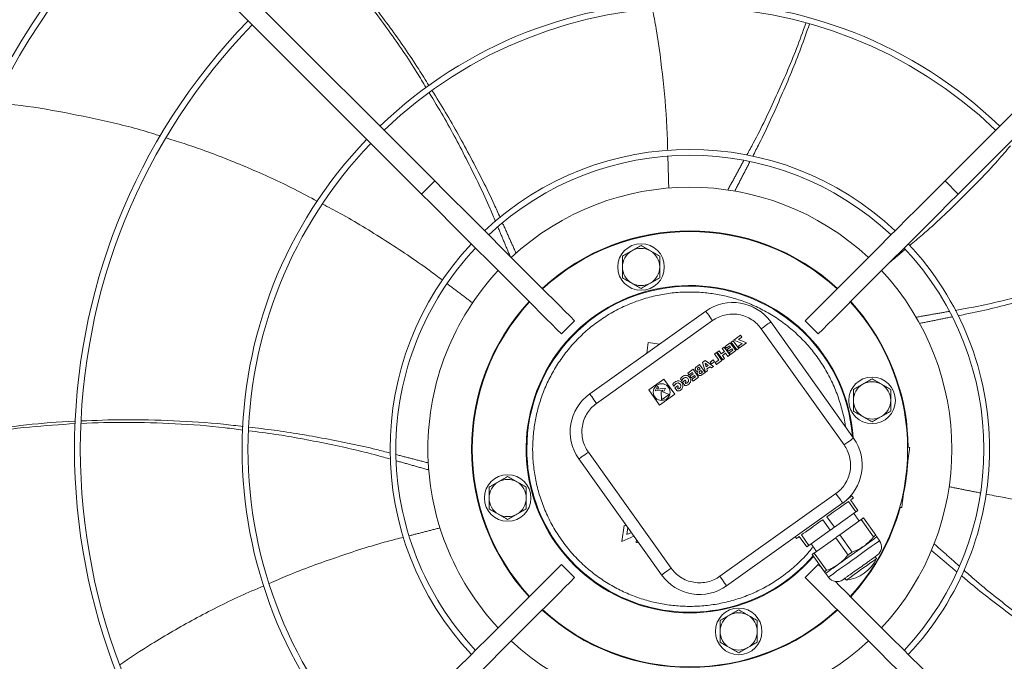
# Model space of a CAD drawing. Units: millimetres. Extents: x 301 to 17101, y 39 to 11919.
# Drawn here: x 5987 to 6410, y 8598 to 8874 of the extents above; entities that cross this region are included whole.
import ezdxf

# ---------------------------------------------------------------- set-up
doc = ezdxf.new("R2010")
doc.units = ezdxf.units.MM

msp = doc.modelspace()

# ---------------------------------------------------------------- linework, layer by layer
at = {"color": 7, "linetype": 'Continuous', "lineweight": 15}
for p, q in [((5958.848, 9010.826), (6164.995, 8804.678)), ((6384.147, 8804.678), (6590.294, 9010.826)), ((6159.339, 8799.021), (5953.191, 9005.169)), ((6595.951, 9005.169), (6389.803, 8799.021)), ((6164.995, 8804.678), (6159.339, 8799.021)), ((6389.803, 8799.021), (6384.147, 8804.678)), ((6281.419, 8748.745), (6231.578, 8713.194)), ((6225.073, 8744.6), (6219.417, 8738.943)), ((6284.322, 8744.674), (6234.482, 8709.123)), ((6344.866, 8694.236), (6309.315, 8744.076)), ((6329.725, 8738.943), (6324.068, 8744.6)), ((6340.795, 8691.333), (6305.244, 8741.173)), ((6256.658, 8735.225), (6256.056, 8730.654)), ((6261.56, 8734.58), (6256.658, 8735.225)), ((6291.946, 8735.186), (6289.666, 8733.56)), ((6294.362, 8731.799), (6291.946, 8735.186)), ((6293.129, 8736.042), (6292.315, 8735.461)), ((6292.315, 8735.461), (6294.736, 8732.066)), ((6295.55, 8732.647), (6293.129, 8736.042)), ((6296.375, 8738.345), (6293.509, 8736.301)), ((6293.509, 8736.301), (6296.974, 8734.803)), ((6295.455, 8736.549), (6296.913, 8737.589)), ((6298.921, 8735.051), (6295.455, 8736.549)), ((6296.913, 8737.589), (6296.375, 8738.345)), ((6287.094, 8731.725), (6286.28, 8731.144)), ((6286.28, 8731.144), (6288.695, 8727.758)), ((6287.094, 8731.725), (6288.032, 8730.409)), ((6288.032, 8730.409), (6289.4, 8731.385)), ((6288.461, 8732.701), (6289.276, 8733.281)), ((6289.4, 8731.385), (6288.461, 8732.701)), ((6291.691, 8729.895), (6289.276, 8733.281)), ((6289.666, 8733.56), (6290.205, 8732.804)), ((6290.205, 8732.804), (6291.671, 8733.85)), ((6292.07, 8733.29), (6290.605, 8732.244)), ((6290.605, 8732.244), (6291.144, 8731.489)), ((6291.144, 8731.489), (6292.609, 8732.534)), ((6293.009, 8731.974), (6291.478, 8730.882)), ((6291.671, 8733.85), (6292.07, 8733.29)), ((6292.017, 8730.127), (6294.362, 8731.799)), ((6292.609, 8732.534), (6293.009, 8731.974)), ((6294.736, 8732.066), (6295.55, 8732.647)), ((6296.974, 8734.803), (6295.386, 8733.67)), ((6295.386, 8733.67), (6295.925, 8732.914)), ((6295.925, 8732.914), (6298.921, 8735.051)), ((6281.206, 8727.525), (6280.021, 8726.68)), ((6284.788, 8724.97), (6281.206, 8727.525)), ((6284.617, 8727.757), (6283.315, 8726.828)), ((6283.315, 8726.828), (6283.854, 8726.073)), ((6283.854, 8726.073), (6285.156, 8727.002)), ((6285.156, 8727.002), (6284.617, 8727.757)), ((6285.954, 8730.912), (6285.14, 8730.331)), ((6285.14, 8730.331), (6287.017, 8727.7)), ((6287.017, 8727.7), (6285.486, 8726.608)), ((6288.37, 8727.525), (6285.954, 8730.912)), ((6286.025, 8725.853), (6288.37, 8727.525)), ((6288.571, 8729.654), (6289.939, 8730.629)), ((6289.509, 8728.338), (6288.571, 8729.654)), ((6288.695, 8727.758), (6289.509, 8728.338)), ((6289.939, 8730.629), (6290.877, 8729.314)), ((6290.877, 8729.314), (6291.691, 8729.895)), ((6292.017, 8730.127), (6291.478, 8730.882)), ((6275.924, 8723.758), (6273.644, 8722.132)), ((6278.34, 8720.371), (6275.924, 8723.758)), ((6278.725, 8725.755), (6277.29, 8724.732)), ((6278.396, 8724.617), (6277.983, 8724.323)), ((6278.931, 8723.868), (6278.396, 8724.617)), ((6278.518, 8723.573), (6278.931, 8723.868)), ((6281.14, 8722.369), (6278.725, 8725.755)), ((6279.353, 8723.276), (6278.86, 8722.923)), ((6279.94, 8722.454), (6279.353, 8723.276)), ((6280.021, 8726.68), (6281.271, 8722.462)), ((6282.439, 8725.417), (6281.17, 8726.322)), ((6281.17, 8726.322), (6281.613, 8724.828)), ((6282.132, 8723.076), (6281.271, 8722.462)), ((6281.613, 8724.828), (6282.439, 8725.417)), ((6281.891, 8723.887), (6283.238, 8724.847)), ((6282.132, 8723.076), (6281.891, 8723.887)), ((6283.238, 8724.847), (6283.927, 8724.356)), ((6283.927, 8724.356), (6284.788, 8724.97)), ((6286.025, 8725.853), (6285.486, 8726.608)), ((6263.404, 8719.544), (6256.891, 8714.898)), ((6268.049, 8713.031), (6263.404, 8719.544)), ((6270.531, 8719.6), (6271.057, 8718.862)), ((6271.434, 8718.205), (6272.601, 8719.038)), ((6272.601, 8719.038), (6273.043, 8718.419)), ((6273.043, 8718.419), (6272.606, 8718.108)), ((6273.644, 8722.132), (6274.183, 8721.376)), ((6274.183, 8721.376), (6275.649, 8722.422)), ((6276.048, 8721.861), (6274.583, 8720.816)), ((6274.583, 8720.816), (6275.122, 8720.061)), ((6275.122, 8720.061), (6276.587, 8721.106)), ((6276.987, 8720.546), (6275.456, 8719.454)), ((6275.995, 8718.699), (6275.456, 8719.454)), ((6275.649, 8722.422), (6276.048, 8721.861)), ((6275.995, 8718.699), (6278.34, 8720.371)), ((6276.587, 8721.106), (6276.987, 8720.546)), ((6279.446, 8722.101), (6279.94, 8722.454)), ((6279.706, 8721.346), (6281.14, 8722.369)), ((6256.891, 8714.898), (6261.536, 8708.385)), ((6260.612, 8716.57), (6259.679, 8714.522)), ((6259.679, 8714.522), (6263.013, 8714.843)), ((6261.041, 8715.968), (6260.612, 8716.57)), ((6260.721, 8715.266), (6261.041, 8715.968)), ((6264.055, 8715.587), (6260.721, 8715.266)), ((6262.682, 8714.115), (6262.238, 8714.29)), ((6262.238, 8714.29), (6262.398, 8710.622)), ((6263.013, 8714.843), (6262.682, 8714.115)), ((6263.278, 8713.881), (6264.055, 8715.587)), ((6267.21, 8717.23), (6267.736, 8716.493)), ((6268.112, 8715.836), (6269.28, 8716.669)), ((6268.112, 8715.836), (6269.098, 8714.454)), ((6269.28, 8716.669), (6269.721, 8716.05)), ((6269.721, 8716.05), (6269.284, 8715.738)), ((6269.284, 8715.738), (6269.567, 8715.342)), ((6272.419, 8716.823), (6271.434, 8718.205)), ((6272.606, 8718.108), (6272.889, 8717.711)), ((6261.536, 8708.385), (6268.049, 8713.031)), ((6262.398, 8710.622), (6265.654, 8712.944)), ((6265.654, 8712.944), (6263.278, 8713.881)), ((6368.068, 8690.249), (6368.968, 8690.13)), ((6226.91, 8685.298), (6262.461, 8635.458)), ((6230.981, 8688.201), (6266.531, 8638.361)), ((6367.271, 8677.241), (6368.185, 8684.181)), ((6368.185, 8684.181), (6367.925, 8684.216)), ((6366.357, 8670.301), (6367.271, 8677.241)), ((6287.454, 8634.86), (6337.294, 8670.411)), ((6343.55, 8667.65), (6346.743, 8663.173)), ((6366.097, 8670.335), (6366.357, 8670.301)), ((6290.357, 8630.789), (6340.197, 8666.34)), ((6345.858, 8662.541), (6342.664, 8667.019)), ((6365.574, 8664.352), (6364.674, 8664.471)), ((6334.867, 8654.701), (6331.674, 8659.179)), ((6333.445, 8660.442), (6336.638, 8655.965)), ((6345.858, 8662.541), (6336.638, 8655.965)), ((6348.181, 8659.285), (6338.961, 8652.708)), ((6353.485, 8651.848), (6348.181, 8659.285)), ((6349.066, 8659.916), (6354.37, 8652.48)), ((6246.32, 8656.703), (6245.42, 8649.862)), ((6247.409, 8656.559), (6246.32, 8656.703)), ((6246.474, 8657.87), (6246.433, 8657.558)), ((6246.433, 8657.558), (6246.724, 8657.52)), ((6247.568, 8652.848), (6247.956, 8655.793)), ((6245.42, 8649.862), (6250.577, 8652.118)), ((6249.465, 8653.677), (6247.568, 8652.848)), ((6251.634, 8650.636), (6251.467, 8649.368)), ((6324.762, 8647.494), (6321.569, 8651.971)), ((6322.454, 8652.603), (6325.648, 8648.125)), ((6334.867, 8654.701), (6325.648, 8648.125)), ((6337.19, 8651.445), (6327.971, 8644.869)), ((6342.494, 8644.009), (6337.19, 8651.445)), ((6338.961, 8652.708), (6344.265, 8645.272)), ((6251.467, 8649.368), (6252.649, 8649.213)), ((6332.389, 8636.801), (6327.085, 8644.237)), ((6327.971, 8644.869), (6333.275, 8637.433)), ((6219.417, 8639.948), (6225.073, 8634.291)), ((6324.068, 8634.291), (6329.725, 8639.948)), ((6331.188, 8638.486), (6329.725, 8639.948))]:
    msp.add_line(p, q, dxfattribs=at)
at = {"color": 7, "linetype": 'Continuous', "lineweight": 15, "flags": 128}
for points in [[(6164.995, 8804.678), (6169.124, 8800.549), (6173.237, 8796.436), (6177.319, 8792.355), (6181.354, 8788.319), (6185.327, 8784.346), (6189.224, 8780.449), (6193.029, 8776.645), (6196.728, 8772.946), (6200.307, 8769.367), (6203.752, 8765.921), (6207.051, 8762.622), (6210.191, 8759.483), (6213.16, 8756.514), (6215.947, 8753.727), (6218.541, 8751.132), (6220.933, 8748.741), (6223.113, 8746.56), (6225.073, 8744.6)], [(6384.147, 8804.678), (6380.018, 8800.549), (6375.905, 8796.436), (6371.823, 8792.355), (6367.788, 8788.319), (6363.815, 8784.346), (6359.918, 8780.449), (6356.113, 8776.645), (6352.414, 8772.946), (6348.835, 8769.367), (6345.39, 8765.921), (6342.091, 8762.622), (6338.951, 8759.483), (6335.982, 8756.514), (6333.195, 8753.727), (6330.601, 8751.132), (6328.209, 8748.741), (6326.029, 8746.56), (6324.068, 8744.6)], [(6159.339, 8799.021), (6163.467, 8794.892), (6167.58, 8790.779), (6171.662, 8786.698), (6175.697, 8782.662), (6179.67, 8778.689), (6183.567, 8774.793), (6187.372, 8770.988), (6191.071, 8767.289), (6194.65, 8763.71), (6198.095, 8760.265), (6201.394, 8756.966), (6204.534, 8753.826), (6207.503, 8750.857), (6210.29, 8748.07), (6212.884, 8745.476), (6215.276, 8743.084), (6217.456, 8740.904), (6219.417, 8738.943)], [(6389.803, 8799.021), (6385.675, 8794.892), (6381.562, 8790.779), (6377.48, 8786.698), (6373.445, 8782.662), (6369.471, 8778.689), (6365.575, 8774.793), (6361.77, 8770.988), (6358.071, 8767.289), (6354.492, 8763.71), (6351.047, 8760.265), (6347.748, 8756.966), (6344.608, 8753.826), (6341.639, 8750.857), (6338.852, 8748.07), (6336.258, 8745.476), (6333.866, 8743.084), (6331.686, 8740.904), (6329.725, 8738.943)], [(6343.63, 8752.848), (6345.293, 8750.987), (6348.948, 8746.517)], [(6284.322, 8744.674), (6283.756, 8745.468), (6283.211, 8746.232), (6282.709, 8746.936), (6282.269, 8747.552), (6281.908, 8748.059), (6281.64, 8748.435), (6281.474, 8748.667), (6281.419, 8748.745)], [(6305.244, 8741.173), (6306.039, 8741.739), (6306.802, 8742.284), (6307.506, 8742.786), (6308.123, 8743.226), (6308.629, 8743.587), (6309.005, 8743.855), (6309.237, 8744.021), (6309.315, 8744.076)], [(6234.482, 8709.123), (6233.916, 8709.918), (6233.371, 8710.681), (6232.869, 8711.385), (6232.429, 8712.002), (6232.068, 8712.508), (6231.799, 8712.884), (6231.634, 8713.116), (6231.578, 8713.194)], [(6344.866, 8694.236), (6344.787, 8694.181), (6344.556, 8694.015), (6344.18, 8693.747), (6343.673, 8693.386), (6343.057, 8692.946), (6342.353, 8692.444), (6341.589, 8691.899), (6340.795, 8691.333)], [(6368.968, 8690.13), (6368.953, 8690.016), (6368.908, 8689.677), (6368.836, 8689.128), (6368.739, 8688.388), (6368.62, 8687.486), (6368.484, 8686.458), (6368.338, 8685.342), (6368.185, 8684.181)], [(6230.981, 8688.201), (6230.187, 8687.635), (6229.423, 8687.09), (6228.719, 8686.588), (6228.102, 8686.148), (6227.596, 8685.787), (6227.22, 8685.519), (6226.988, 8685.354), (6226.91, 8685.298)], [(6337.294, 8670.411), (6337.86, 8669.616), (6338.405, 8668.853), (6338.907, 8668.149), (6339.347, 8667.532), (6339.708, 8667.026), (6339.976, 8666.65), (6340.142, 8666.418), (6340.197, 8666.34)], [(6341.909, 8667.708), (6342.888, 8668.407), (6343.606, 8668.919), (6344.043, 8669.231), (6344.19, 8669.335)], [(6344.771, 8668.521), (6344.693, 8668.466), (6344.462, 8668.301), (6344.079, 8668.028), (6343.55, 8667.65)], [(6366.357, 8670.301), (6366.205, 8669.141), (6366.058, 8668.025), (6365.922, 8666.996), (6365.804, 8666.095), (6365.706, 8665.355), (6365.634, 8664.805), (6365.589, 8664.467), (6365.574, 8664.352)], [(6342.664, 8667.019), (6341.829, 8666.423), (6340.875, 8665.742), (6339.816, 8664.987), (6338.665, 8664.166), (6337.436, 8663.29), (6336.146, 8662.369), (6334.809, 8661.416), (6333.445, 8660.442)], [(6331.674, 8659.179), (6330.309, 8658.206), (6328.973, 8657.252), (6327.682, 8656.332), (6326.453, 8655.455), (6325.302, 8654.634), (6324.243, 8653.879), (6323.29, 8653.199), (6322.454, 8652.603)], [(6346.743, 8663.173), (6346.645, 8663.102), (6346.543, 8663.03), (6346.438, 8662.954), (6346.329, 8662.877), (6346.216, 8662.796), (6346.1, 8662.714), (6345.981, 8662.629), (6345.858, 8662.541)], [(6349.066, 8659.916), (6348.968, 8659.846), (6348.866, 8659.773), (6348.76, 8659.698), (6348.651, 8659.62), (6348.539, 8659.54), (6348.423, 8659.457), (6348.304, 8659.372), (6348.181, 8659.285)], [(6336.638, 8655.965), (6336.417, 8655.807), (6336.196, 8655.649), (6335.974, 8655.491), (6335.753, 8655.333), (6335.531, 8655.175), (6335.31, 8655.017), (6335.089, 8654.859), (6334.867, 8654.701)], [(6321.569, 8651.971), (6321.039, 8651.594), (6320.657, 8651.321), (6320.425, 8651.155), (6320.347, 8651.1)], [(6338.961, 8652.708), (6338.74, 8652.55), (6338.519, 8652.393), (6338.297, 8652.235), (6338.076, 8652.077), (6337.854, 8651.919), (6337.633, 8651.761), (6337.411, 8651.603), (6337.19, 8651.445)], [(6354.873, 8651.775), (6354.779, 8651.708), (6354.499, 8651.508), (6354.037, 8651.178), (6353.401, 8650.725), (6352.602, 8650.155), (6351.654, 8649.479), (6350.573, 8648.708), (6349.378, 8647.855)], [(6354.37, 8652.48), (6354.272, 8652.41), (6354.17, 8652.337), (6354.065, 8652.262), (6353.956, 8652.184), (6353.843, 8652.104), (6353.727, 8652.021), (6353.608, 8651.936), (6353.485, 8651.848)], [(6325.648, 8648.125), (6325.525, 8648.038), (6325.406, 8647.952), (6325.29, 8647.87), (6325.177, 8647.79), (6325.068, 8647.712), (6324.963, 8647.636), (6324.861, 8647.564), (6324.762, 8647.494)], [(6356.035, 8650.147), (6355.885, 8650.04), (6355.439, 8649.722), (6354.71, 8649.202), (6353.717, 8648.494), (6352.488, 8647.617), (6351.055, 8646.595), (6349.459, 8645.456), (6347.742, 8644.232), (6345.952, 8642.955), (6344.137, 8641.66), (6342.346, 8640.383), (6340.629, 8639.158), (6339.033, 8638.019), (6337.6, 8636.998), (6336.371, 8636.121), (6335.378, 8635.413), (6334.649, 8634.892), (6334.204, 8634.575), (6334.054, 8634.468)], [(6349.378, 8647.855), (6348.089, 8646.935), (6346.727, 8645.964), (6345.317, 8644.959), (6343.883, 8643.935), (6342.448, 8642.912), (6341.038, 8641.906), (6339.677, 8640.935), (6338.387, 8640.016)], [(6327.971, 8644.869), (6327.848, 8644.781), (6327.729, 8644.696), (6327.613, 8644.613), (6327.5, 8644.533), (6327.391, 8644.455), (6327.286, 8644.38), (6327.184, 8644.307), (6327.085, 8644.237)], [(6354.751, 8642.475), (6354.713, 8642.448), (6354.41, 8642.232), (6353.819, 8641.81), (6352.966, 8641.202), (6351.893, 8640.437), (6350.649, 8639.549), (6349.292, 8638.581), (6347.885, 8637.578), (6346.496, 8636.587), (6345.187, 8635.654), (6344.022, 8634.822), (6343.053, 8634.131), (6342.327, 8633.613), (6341.877, 8633.293), (6341.725, 8633.184), (6341.725, 8633.184)], [(6344.265, 8645.272), (6344.044, 8645.114), (6343.823, 8644.956), (6343.601, 8644.799), (6343.38, 8644.64), (6343.158, 8644.482), (6342.937, 8644.324), (6342.716, 8644.167), (6342.494, 8644.009)], [(6159.339, 8579.87), (6163.467, 8583.998), (6167.58, 8588.111), (6171.662, 8592.193), (6175.697, 8596.229), (6179.67, 8600.202), (6183.567, 8604.098), (6187.372, 8607.903), (6191.071, 8611.602), (6194.65, 8615.181), (6198.095, 8618.626), (6201.394, 8621.925), (6204.534, 8625.065), (6207.503, 8628.034), (6210.29, 8630.821), (6212.884, 8633.415), (6215.276, 8635.807), (6217.456, 8637.987), (6219.417, 8639.948)], [(6266.531, 8638.361), (6265.737, 8637.795), (6264.974, 8637.25), (6264.27, 8636.748), (6263.653, 8636.308), (6263.147, 8635.947), (6262.771, 8635.679), (6262.539, 8635.513), (6262.461, 8635.458)], [(6338.387, 8640.016), (6337.192, 8639.163), (6336.111, 8638.392), (6335.163, 8637.716), (6334.365, 8637.146), (6333.729, 8636.693), (6333.267, 8636.363), (6332.986, 8636.163), (6332.892, 8636.096)], [(6164.995, 8574.213), (6169.124, 8578.342), (6173.237, 8582.455), (6177.319, 8586.536), (6181.354, 8590.572), (6185.327, 8594.545), (6189.224, 8598.442), (6193.029, 8602.246), (6196.728, 8605.945), (6200.307, 8609.524), (6203.752, 8612.97), (6207.051, 8616.268), (6210.191, 8619.408), (6213.16, 8622.377), (6215.947, 8625.164), (6218.541, 8627.758), (6220.933, 8630.15), (6223.113, 8632.331), (6225.073, 8634.291)], [(6287.454, 8634.86), (6288.02, 8634.066), (6288.565, 8633.302), (6289.067, 8632.598), (6289.507, 8631.982), (6289.868, 8631.475), (6290.136, 8631.099), (6290.301, 8630.868), (6290.357, 8630.789)], [(6384.147, 8574.213), (6380.018, 8578.342), (6375.905, 8582.455), (6371.823, 8586.536), (6367.788, 8590.572), (6363.815, 8594.545), (6359.918, 8598.442), (6356.113, 8602.246), (6352.414, 8605.945), (6348.835, 8609.524), (6345.39, 8612.97), (6342.091, 8616.268), (6338.951, 8619.408), (6335.982, 8622.377), (6333.195, 8625.164), (6330.601, 8627.758), (6328.209, 8630.15), (6326.029, 8632.331), (6324.068, 8634.291)], [(6333.275, 8637.433), (6333.152, 8637.345), (6333.033, 8637.26), (6332.917, 8637.177), (6332.804, 8637.097), (6332.695, 8637.019), (6332.59, 8636.944), (6332.488, 8636.871), (6332.389, 8636.801)], [(6389.803, 8579.87), (6385.675, 8583.998), (6381.562, 8588.111), (6377.48, 8592.193), (6373.445, 8596.229), (6369.471, 8600.202), (6365.575, 8604.098), (6361.77, 8607.903), (6358.071, 8611.602), (6354.492, 8615.181), (6351.047, 8618.626), (6347.748, 8621.925), (6344.608, 8625.065), (6341.639, 8628.034), (6338.852, 8630.821), (6337.041, 8632.632)]]:
    msp.add_lwpolyline(points, dxfattribs=at)
at = {"color": 7, "linetype": 'Continuous', "lineweight": 15}
for centre, radius in [((6253.607, 8767.685), 10), ((6352.811, 8710.41), 10), ((6262.47, 8713.965), 3.6), ((6196.331, 8668.481), 10), ((6295.535, 8611.205), 10)]:
    msp.add_circle(centre, radius, dxfattribs=at)
for centre, radius, start, end in [((6274.571, 8689.445), 336.25, 135.6816, 224.3184), ((6274.571, 8689.445), 333.75, 135.68671, 180), ((6274.571, 8689.445), 192.25, 46.1922, 133.8078), ((6274.571, 8689.445), 189.75, 46.20791, 133.79209), ((6274.571, 8689.445), 264.25, 135.86733, 224.13267), ((6274.571, 8689.445), 261.75, 135.87561, 180), ((6274.571, 8689.445), 192.25, 136.1922, 223.8078), ((6274.571, 8689.445), 189.75, 136.20791, 180), ((6274.571, 8689.445), 128.731, 46.78062, 133.21938), ((6274.571, 8689.445), 126.231, 46.81589, 133.18411), ((6274.571, 8689.445), 112.5, 47.03761, 132.96239), ((6274.571, 8689.445), 93.75, 47.44536, 132.55464), ((6274.571, 8689.445), 93.5, 47.4519, 132.5481), ((6274.571, 8689.445), 128.731, 136.78062, 223.21938), ((6274.571, 8689.445), 128.731, 0, 43.21938), ((6274.571, 8689.445), 126.231, 136.81589, 180), ((6253.607, 8767.685), 8, 120, 180), ((6253.607, 8767.685), 8, 60, 120), ((6253.607, 8767.685), 8, 0, 60), ((6274.571, 8689.445), 126.231, 316.81589, 43.18411), ((6274.571, 8689.445), 112.5, 137.03761, 180), ((6253.607, 8767.685), 8, 180, 240), ((6253.607, 8767.685), 8, 300, 0), ((6274.571, 8689.445), 112.5, 317.03761, 42.96239), ((6253.607, 8767.685), 8, 240, 300), ((6274.571, 8689.445), 70.3, 4.10842, 319.07443), ((6274.571, 8689.445), 70, 4.51318, 180), ((6274.571, 8689.445), 93.75, 137.44536, 222.55464), ((6274.571, 8689.445), 93.5, 137.4519, 222.5481), ((6293.033, 8732.462), 20, 35.5, 125.5), ((6274.571, 8689.445), 93.5, 317.4519, 42.5481), ((6274.571, 8689.445), 93.75, 0.4707, 37.5), ((6352.811, 8710.41), 8, 60, 120), ((6352.811, 8710.41), 8, 120, 180), ((6352.811, 8710.41), 8, 0, 60), ((6243.192, 8696.912), 20, 125.5, 215.5), ((6352.811, 8710.41), 8, 180, 240), ((6352.811, 8710.41), 8, 300, 0), ((6352.811, 8710.41), 8, 240, 300), ((6328.583, 8682.622), 20, 305.5, 35.5), ((6274.571, 8689.445), 333.75, 180, 224.31329), ((6274.571, 8689.445), 261.75, 180, 224.12439), ((6274.571, 8689.445), 189.75, 180, 223.79209), ((6274.571, 8689.445), 126.231, 180, 223.18411), ((6274.571, 8689.445), 112.5, 180, 222.96239), ((6274.571, 8689.445), 70, 180, 319.13373), ((6274.571, 8689.445), 128.731, 316.78062, 0), ((6274.571, 8689.445), 93.75, 348.31478, 356.68522), ((6196.331, 8668.481), 8, 60, 120), ((6196.331, 8668.481), 8, 120, 180), ((6196.331, 8668.481), 8, 0, 60), ((6196.331, 8668.481), 8, 180, 240), ((6196.331, 8668.481), 8, 300, 0), ((6274.571, 8689.445), 93.75, 317.44536, 344.5293), ((6196.331, 8668.481), 8, 240, 300), ((6352.371, 8647.534), 4.5, 305.5, 35.5), ((6339.528, 8650.041), 17, 277.42751, 333.57249), ((6278.743, 8647.072), 20, 215.5, 305.5), ((6337.717, 8637.081), 4.5, 215.5, 305.5), ((6274.571, 8689.445), 93.75, 227.44536, 312.55464), ((6274.571, 8689.445), 93.5, 227.4519, 312.5481), ((6295.535, 8611.205), 8, 120, 180), ((6295.535, 8611.205), 8, 60, 120), ((6295.535, 8611.205), 8, 0, 60), ((6295.535, 8611.205), 8, 180, 240), ((6295.535, 8611.205), 8, 300, 0), ((6274.571, 8689.445), 112.5, 227.03761, 312.96239), ((6295.535, 8611.205), 8, 240, 300)]:
    msp.add_arc(centre, radius, start, end, dxfattribs=at)
for points, knots in [([(6161.301, 8844.662), (6159.995, 8846.856), (6155.008, 8855.233), (6145.485, 8869.024), (6133.168, 8885.625), (6124.416, 8895.869), (6120.212, 8900.791)], [0, 0, 0, 0, 0.110005, 0.4198654, 0.7212886, 1, 1, 1, 1]), ([(6121.031, 8901.431), (6125.039, 8896.793), (6133.706, 8886.764), (6146.017, 8870.427), (6155.854, 8856.445), (6161.057, 8847.951), (6162.503, 8845.592)], [0, 0, 0, 0, 0.2640046, 0.5708953, 0.8808284, 1, 1, 1, 1]), ([(6265.06, 8817.649), (6265.007, 8820.064), (6264.783, 8830.104), (6263.168, 8847.582), (6261.057, 8865.453), (6259.07, 8875.618), (6258.522, 8878.423)], [0, 0, 0, 0, 0.1184188, 0.4923134, 0.8599335, 1, 1, 1, 1]), ([(6299.063, 8815.812), (6299.99, 8817.496), (6304.537, 8825.752), (6311.698, 8840.972), (6319.27, 8858.154), (6323.1, 8868.749), (6324.42, 8872.399)], [0, 0, 0, 0, 0.09293756, 0.45559245, 0.81246597, 1, 1, 1, 1]), ([(6325.901, 8871.959), (6324.702, 8868.515), (6321.073, 8858.092), (6313.865, 8840.992), (6306.923, 8825.509), (6302.498, 8817.023), (6301.547, 8815.2)], [0, 0, 0, 0, 0.1769585, 0.5355908, 0.9002039, 1, 1, 1, 1]), ([(6191.108, 8787.231), (6190.348, 8789.057), (6186.709, 8797.81), (6179.252, 8812.948), (6170.537, 8829.584), (6164.639, 8839.187), (6162.607, 8842.498)], [0, 0, 0, 0, 0.09531798, 0.45694722, 0.81281183, 1, 1, 1, 1]), ([(6163.835, 8843.445), (6165.796, 8840.336), (6171.697, 8830.976), (6180.587, 8814.655), (6188.371, 8799.557), (6192.254, 8790.79), (6193.094, 8788.893)], [0, 0, 0, 0, 0.1779327, 0.5357588, 0.8995529, 1, 1, 1, 1]), ([(6047.285, 8823.895), (6046.468, 8824.166), (6038.946, 8826.663), (6024.369, 8830.304), (6003.432, 8834.641), (5987.216, 8837.207), (5977.928, 8837.979), (5975.865, 8838.15)], [0, 0, 0, 0, 0.0353923, 0.3259226, 0.6167819, 0.9148843, 1, 1, 1, 1]), ([(6114.646, 8795.873), (6111.376, 8797.64), (6101.677, 8802.882), (6085.108, 8810.308), (6066.735, 8817.701), (6054.831, 8821.474), (6049.713, 8823.096)], [0, 0, 0, 0, 0.1580939, 0.4689509, 0.7716968, 1, 1, 1, 1]), ([(6368.97, 8776.895), (6370.792, 8778.416), (6378.47, 8784.825), (6391.096, 8796.958), (6403.737, 8809.732), (6410.429, 8817.603), (6412.264, 8819.761)], [0, 0, 0, 0, 0.116777, 0.4918907, 0.8607092, 1, 1, 1, 1]), ([(6168.332, 8762), (6166.436, 8763.445), (6158.472, 8769.51), (6143.825, 8779.126), (6128.552, 8788.61), (6119.382, 8793.387), (6116.863, 8794.699)], [0, 0, 0, 0, 0.1171699, 0.4919599, 0.8604612, 1, 1, 1, 1]), ([(6249.607, 8774.614), (6248.936, 8774.227), (6247.581, 8773.444), (6246.27, 8772.687), (6245.607, 8772.304)], [0, 0, 0, 0, 0.4945152, 1, 1, 1, 1]), ([(6253.607, 8776.923), (6252.957, 8776.548), (6251.646, 8775.791), (6250.29, 8775.008), (6249.607, 8774.614)], [0, 0, 0, 0, 0.4954553, 1, 1, 1, 1]), ([(6257.607, 8774.614), (6256.936, 8775.001), (6255.581, 8775.783), (6254.27, 8776.54), (6253.607, 8776.923)], [0, 0, 0, 0, 0.4945152, 1, 1, 1, 1]), ([(6261.607, 8772.304), (6260.957, 8772.679), (6259.646, 8773.436), (6258.29, 8774.219), (6257.607, 8774.614)], [0, 0, 0, 0, 0.4954552, 1, 1, 1, 1]), ([(6245.607, 8772.304), (6245.607, 8771.554), (6245.607, 8770.04), (6245.607, 8768.475), (6245.607, 8767.685)], [0, 0, 0, 0, 0.4954564, 1, 1, 1, 1]), ([(6261.607, 8767.685), (6261.607, 8768.459), (6261.607, 8770.024), (6261.607, 8771.539), (6261.607, 8772.304)], [0, 0, 0, 0, 0.4945059, 1, 1, 1, 1]), ([(6245.607, 8767.685), (6245.607, 8766.912), (6245.607, 8765.346), (6245.607, 8763.832), (6245.607, 8763.067)], [0, 0, 0, 0, 0.4945059, 1, 1, 1, 1]), ([(6261.607, 8763.067), (6261.607, 8763.817), (6261.607, 8765.331), (6261.607, 8766.896), (6261.607, 8767.685)], [0, 0, 0, 0, 0.4954564, 1, 1, 1, 1]), ([(6245.607, 8763.067), (6246.256, 8762.692), (6247.567, 8761.935), (6248.923, 8761.152), (6249.607, 8760.757)], [0, 0, 0, 0, 0.4954551, 1, 1, 1, 1]), ([(6249.607, 8760.757), (6250.277, 8760.37), (6251.632, 8759.588), (6252.944, 8758.831), (6253.607, 8758.448)], [0, 0, 0, 0, 0.494515, 1, 1, 1, 1]), ([(6253.607, 8758.448), (6254.256, 8758.823), (6255.567, 8759.58), (6256.923, 8760.362), (6257.607, 8760.757)], [0, 0, 0, 0, 0.4954551, 1, 1, 1, 1]), ([(6257.607, 8760.757), (6258.277, 8761.144), (6259.632, 8761.927), (6260.944, 8762.684), (6261.607, 8763.067)], [0, 0, 0, 0, 0.49451512, 1, 1, 1, 1]), ([(6388.481, 8749.058), (6390.429, 8749.391), (6399.771, 8750.992), (6416.188, 8754.893), (6434.334, 8759.685), (6444.999, 8763.293), (6448.668, 8764.535)], [0, 0, 0, 0, 0.09530565, 0.45716041, 0.81324689, 1, 1, 1, 1]), ([(6449.305, 8763.121), (6445.853, 8761.907), (6435.43, 8758.241), (6417.554, 8753.212), (6401.124, 8748.987), (6391.734, 8747.156), (6389.719, 8746.763)], [0, 0, 0, 0, 0.1774806, 0.5359575, 0.9004119, 1, 1, 1, 1]), ([(6341.355, 8699.159), (6341.344, 8699.263), (6341.12, 8701.538), (6340.079, 8705.979), (6338.173, 8712.43), (6335.498, 8718.764), (6332.176, 8724.86), (6328.218, 8730.61), (6323.688, 8735.921), (6318.661, 8740.712), (6313.229, 8744.919), (6307.514, 8748.486), (6301.574, 8751.426), (6295.56, 8753.704), (6289.48, 8755.376), (6283.394, 8756.461), (6277.234, 8756.988), (6270.929, 8756.947), (6264.53, 8756.303), (6258.032, 8755), (6251.588, 8753.034), (6245.252, 8750.376), (6239.157, 8747.05), (6233.406, 8743.092), (6228.095, 8738.562), (6223.305, 8733.536), (6219.097, 8728.104), (6215.531, 8722.388), (6212.588, 8716.449), (6210.32, 8710.434), (6208.615, 8704.358), (6207.971, 8700.29), (6207.648, 8698.256)], [0, 0, 0, 0, 0.0016204, 0.0354601, 0.0704327, 0.1059573, 0.1418601, 0.1779546, 0.2140493, 0.2499518, 0.2854766, 0.3204489, 0.3542861, 0.3881259, 0.4200464, 0.4519698, 0.4838903, 0.5158136, 0.5496507, 0.5834905, 0.618463, 0.6539877, 0.6898903, 0.725985, 0.7620796, 0.7979821, 0.8335069, 0.8684794, 0.9023163, 0.9361563, 0.9680761, 1, 1, 1, 1]), ([(6305.244, 8741.173), (6304.673, 8741.89), (6303.498, 8743.366), (6301.195, 8745.157), (6298.507, 8746.542), (6295.526, 8747.361), (6292.44, 8747.557), (6289.448, 8747.123), (6286.688, 8746.179), (6285.095, 8745.166), (6284.322, 8744.674)], [0, 0, 0, 0, 0.1165167, 0.2400112, 0.3686404, 0.4999998, 0.6313589, 0.7599883, 0.8834832, 1, 1, 1, 1]), ([(6277.29, 8724.732), (6277.204, 8724.647), (6277.032, 8724.477), (6276.879, 8724.143), (6276.857, 8723.797), (6276.957, 8723.467), (6277.136, 8723.191), (6277.379, 8722.996), (6277.639, 8722.902), (6277.83, 8722.905), (6277.93, 8722.929), (6277.947, 8722.933)], [0, 0, 0, 0, 0.1398033, 0.275786, 0.4127448, 0.5299547, 0.667223, 0.7851308, 0.8822715, 0.9797167, 1, 1, 1, 1]), ([(6277.947, 8722.933), (6277.884, 8722.843), (6277.758, 8722.661), (6277.695, 8722.321), (6277.729, 8721.957), (6277.888, 8721.594), (6278.17, 8721.281), (6278.541, 8721.073), (6278.945, 8721.017), (6279.347, 8721.118), (6279.576, 8721.263), (6279.706, 8721.346)], [0, 0, 0, 0, 0.0944599, 0.1886357, 0.2918529, 0.4065778, 0.5247781, 0.6491872, 0.7668895, 0.8675352, 1, 1, 1, 1]), ([(6277.983, 8724.323), (6277.949, 8724.292), (6277.882, 8724.232), (6277.822, 8724.104), (6277.809, 8723.967), (6277.843, 8723.829), (6277.921, 8723.692), (6278.041, 8723.576), (6278.182, 8723.507), (6278.319, 8723.492), (6278.433, 8723.519), (6278.493, 8723.557), (6278.518, 8723.573)], [0, 0, 0, 0, 0.09892894, 0.1975656, 0.29999762, 0.39326617, 0.50512521, 0.64060128, 0.75079232, 0.84337421, 0.93614301, 1, 1, 1, 1]), ([(6278.86, 8722.923), (6278.796, 8722.863), (6278.692, 8722.765), (6278.597, 8722.588), (6278.58, 8722.425), (6278.616, 8722.268), (6278.706, 8722.127), (6278.822, 8722.011), (6278.965, 8721.954), (6279.114, 8721.948), (6279.278, 8722.004), (6279.388, 8722.068), (6279.446, 8722.101)], [0, 0, 0, 0, 0.15176, 0.2460302, 0.3410546, 0.4280839, 0.51963, 0.6297824, 0.7052895, 0.7806127, 0.883504, 1, 1, 1, 1]), ([(6269.098, 8714.454), (6269.321, 8714.446), (6269.768, 8714.429), (6270.469, 8714.722), (6271.072, 8715.208), (6271.487, 8715.842), (6271.64, 8716.481), (6271.565, 8717.112), (6271.297, 8717.757), (6270.834, 8718.321), (6270.212, 8718.709), (6269.549, 8718.837), (6268.81, 8718.715), (6268.074, 8718.301), (6267.501, 8717.765), (6267.278, 8717.356), (6267.21, 8717.23)], [0, 0, 0, 0, 0.0669714, 0.1338017, 0.2244883, 0.2980777, 0.358915, 0.4196668, 0.4870631, 0.5681618, 0.6364027, 0.7049526, 0.7678328, 0.8591843, 0.9568652, 1, 1, 1, 1]), ([(6272.419, 8716.823), (6272.643, 8716.815), (6273.089, 8716.799), (6273.79, 8717.092), (6274.393, 8717.577), (6274.808, 8718.211), (6274.961, 8718.851), (6274.887, 8719.481), (6274.619, 8720.127), (6274.155, 8720.69), (6273.534, 8721.078), (6272.87, 8721.206), (6272.131, 8721.084), (6271.396, 8720.67), (6270.823, 8720.135), (6270.6, 8719.725), (6270.531, 8719.6)], [0, 0, 0, 0, 0.0669716, 0.1338022, 0.2244891, 0.2980788, 0.3589104, 0.4196683, 0.4870649, 0.5681639, 0.636405, 0.704954, 0.7678335, 0.8591881, 0.9568651, 1, 1, 1, 1]), ([(6271.057, 8718.862), (6271.212, 8719.13), (6271.475, 8719.587), (6271.996, 8720.038), (6272.452, 8720.239), (6272.857, 8720.273), (6273.258, 8720.151), (6273.641, 8719.887), (6273.917, 8719.485), (6274.042, 8719.071), (6274.019, 8718.671), (6273.848, 8718.315), (6273.582, 8718), (6273.248, 8717.781), (6273.002, 8717.733), (6272.889, 8717.711)], [0, 0, 0, 0, 0.1506959, 0.2575115, 0.3318672, 0.3921933, 0.452667, 0.5341204, 0.6158558, 0.6879294, 0.7424304, 0.8090623, 0.8775611, 0.9437166, 1, 1, 1, 1]), ([(6352.811, 8719.647), (6352.161, 8719.272), (6350.85, 8718.515), (6349.495, 8717.733), (6348.811, 8717.338)], [0, 0, 0, 0, 0.4954548, 1, 1, 1, 1]), ([(6356.811, 8717.338), (6356.141, 8717.725), (6354.785, 8718.508), (6353.474, 8719.265), (6352.811, 8719.647)], [0, 0, 0, 0, 0.4945159, 1, 1, 1, 1]), ([(6267.736, 8716.493), (6267.89, 8716.761), (6268.154, 8717.218), (6268.674, 8717.669), (6269.13, 8717.87), (6269.535, 8717.904), (6269.936, 8717.782), (6270.319, 8717.518), (6270.596, 8717.116), (6270.721, 8716.702), (6270.697, 8716.301), (6270.527, 8715.946), (6270.261, 8715.631), (6269.927, 8715.411), (6269.68, 8715.364), (6269.567, 8715.342)], [0, 0, 0, 0, 0.15068782, 0.25750973, 0.33186553, 0.39219162, 0.45266797, 0.5341159, 0.61585128, 0.68793432, 0.74243536, 0.8090672, 0.87755864, 0.94371413, 1, 1, 1, 1]), ([(6348.811, 8717.338), (6348.141, 8716.951), (6346.785, 8716.169), (6345.474, 8715.411), (6344.811, 8715.029)], [0, 0, 0, 0, 0.4945145, 1, 1, 1, 1]), ([(6344.811, 8715.029), (6344.811, 8714.279), (6344.811, 8712.765), (6344.811, 8711.199), (6344.811, 8710.41)], [0, 0, 0, 0, 0.4954564, 1, 1, 1, 1]), ([(6360.811, 8715.029), (6360.161, 8715.404), (6358.85, 8716.161), (6357.495, 8716.943), (6356.811, 8717.338)], [0, 0, 0, 0, 0.4954548, 1, 1, 1, 1]), ([(6360.811, 8710.41), (6360.811, 8711.184), (6360.811, 8712.749), (6360.811, 8714.263), (6360.811, 8715.029)], [0, 0, 0, 0, 0.4945059, 1, 1, 1, 1]), ([(6344.811, 8710.41), (6344.811, 8709.636), (6344.811, 8708.071), (6344.811, 8706.556), (6344.811, 8705.791)], [0, 0, 0, 0, 0.4945059, 1, 1, 1, 1]), ([(6360.811, 8705.791), (6360.811, 8706.541), (6360.811, 8708.055), (6360.811, 8709.62), (6360.811, 8710.41)], [0, 0, 0, 0, 0.4954564, 1, 1, 1, 1]), ([(6234.482, 8709.123), (6233.765, 8708.553), (6232.289, 8707.377), (6230.498, 8705.074), (6229.113, 8702.386), (6228.294, 8699.405), (6228.098, 8696.32), (6228.532, 8693.327), (6229.476, 8690.567), (6230.489, 8688.974), (6230.981, 8688.201)], [0, 0, 0, 0, 0.1165158, 0.2400101, 0.3686399, 0.5000002, 0.6313587, 0.7599896, 0.8834841, 1, 1, 1, 1]), ([(6344.811, 8705.791), (6345.461, 8705.416), (6346.772, 8704.659), (6348.127, 8703.876), (6348.811, 8703.482)], [0, 0, 0, 0, 0.4954548, 1, 1, 1, 1]), ([(6356.811, 8703.482), (6357.481, 8703.869), (6358.837, 8704.651), (6360.148, 8705.408), (6360.811, 8705.791)], [0, 0, 0, 0, 0.4945145, 1, 1, 1, 1]), ([(5940.887, 8691.626), (5943.53, 8692.261), (5952.872, 8694.508), (5969.14, 8697.334), (5989.64, 8699.957), (6003.525, 8701.298), (6010.567, 8701.5), (6010.714, 8701.504)], [0, 0, 0, 0, 0.1154751, 0.4081748, 0.700682, 0.9937655, 1, 1, 1, 1]), ([(6013.224, 8701.577), (6019.309, 8701.817), (6032.514, 8702.338), (6052.921, 8701.778), (6070.026, 8700.748), (6079.951, 8699.515), (6082.736, 8699.169)], [0, 0, 0, 0, 0.2622765, 0.5691738, 0.8791124, 1, 1, 1, 1]), ([(6348.811, 8703.482), (6349.481, 8703.095), (6350.837, 8702.312), (6352.148, 8701.555), (6352.811, 8701.172)], [0, 0, 0, 0, 0.49450826, 1, 1, 1, 1]), ([(6352.811, 8701.172), (6353.461, 8701.547), (6354.772, 8702.304), (6356.127, 8703.087), (6356.811, 8703.482)], [0, 0, 0, 0, 0.4954548, 1, 1, 1, 1]), ([(6010.687, 8700.429), (6004.107, 8700.011), (5990.636, 8699.156), (5970.265, 8696.443), (5953.537, 8693.585), (5943.77, 8691.203), (5940.85, 8690.491)], [0, 0, 0, 0, 0.2799449, 0.5730942, 0.8723919, 1, 1, 1, 1]), ([(6082.647, 8697.657), (6080.099, 8698.006), (6070.424, 8699.332), (6053.687, 8700.488), (6033.06, 8701.207), (6019.627, 8700.754), (6013.189, 8700.537)], [0, 0, 0, 0, 0.1108245, 0.4208815, 0.7224967, 1, 1, 1, 1]), ([(6146.022, 8685.176), (6144.14, 8685.715), (6135.047, 8688.321), (6118.582, 8691.924), (6100.156, 8695.481), (6088.984, 8696.856), (6085.142, 8697.329)], [0, 0, 0, 0, 0.09448882, 0.45671642, 0.81316965, 1, 1, 1, 1]), ([(6085.228, 8698.874), (6088.847, 8698.472), (6099.811, 8697.254), (6118.08, 8694.031), (6134.681, 8690.718), (6143.901, 8688.303), (6145.852, 8687.792)], [0, 0, 0, 0, 0.1770796, 0.5364966, 0.9019073, 1, 1, 1, 1]), ([(6207.648, 8698.256), (6207.433, 8696.208), (6207.003, 8692.112), (6207.077, 8685.802), (6207.712, 8679.405), (6209.017, 8672.906), (6210.982, 8666.462), (6213.64, 8660.126), (6216.967, 8654.031), (6220.924, 8648.281), (6225.454, 8642.97), (6230.481, 8638.179), (6235.913, 8633.972), (6241.628, 8630.405), (6247.568, 8627.465), (6253.582, 8625.187), (6259.662, 8623.515), (6265.748, 8622.43), (6271.908, 8621.903), (6278.213, 8621.944), (6284.612, 8622.588), (6291.11, 8623.891), (6297.554, 8625.857), (6303.891, 8628.514), (6309.984, 8631.842), (6315.742, 8635.794), (6321.025, 8640.346), (6324.945, 8644.309), (6326.89, 8646.886), (6327.44, 8647.615)], [0, 0, 0, 0, 0.0351495, 0.07029733, 0.10755473, 0.14481543, 0.18332309, 0.2224387, 0.26197034, 0.30171335, 0.34145659, 0.38098825, 0.42010395, 0.45861161, 0.495869, 0.53312946, 0.56827662, 0.60342683, 0.63857401, 0.67372421, 0.71098167, 0.74824208, 0.78674973, 0.82586535, 0.86539712, 0.90514017, 0.94488329, 0.98441515, 1, 1, 1, 1]), ([(6337.294, 8670.411), (6338.01, 8670.981), (6339.486, 8672.157), (6341.278, 8674.46), (6342.663, 8677.148), (6343.482, 8680.129), (6343.678, 8683.214), (6343.243, 8686.207), (6342.299, 8688.967), (6341.287, 8690.56), (6340.795, 8691.333)], [0, 0, 0, 0, 0.1165172, 0.2400113, 0.3686409, 0.500001, 0.6313593, 0.7599875, 0.8834842, 1, 1, 1, 1]), ([(6196.331, 8677.719), (6195.681, 8677.344), (6194.37, 8676.587), (6193.015, 8675.804), (6192.331, 8675.409)], [0, 0, 0, 0, 0.4954579, 1, 1, 1, 1]), ([(6200.331, 8675.409), (6199.661, 8675.796), (6198.305, 8676.579), (6196.994, 8677.336), (6196.331, 8677.719)], [0, 0, 0, 0, 0.4945115, 1, 1, 1, 1]), ([(6192.331, 8675.409), (6191.661, 8675.022), (6190.305, 8674.24), (6188.994, 8673.483), (6188.331, 8673.1)], [0, 0, 0, 0, 0.49450826, 1, 1, 1, 1]), ([(6188.331, 8673.1), (6188.331, 8672.35), (6188.331, 8670.836), (6188.331, 8669.271), (6188.331, 8668.481)], [0, 0, 0, 0, 0.4954627, 1, 1, 1, 1]), ([(6204.331, 8673.1), (6203.681, 8673.475), (6202.37, 8674.232), (6201.015, 8675.015), (6200.331, 8675.409)], [0, 0, 0, 0, 0.4954611, 1, 1, 1, 1]), ([(6204.331, 8668.481), (6204.331, 8669.255), (6204.331, 8670.82), (6204.331, 8672.334), (6204.331, 8673.1)], [0, 0, 0, 0, 0.49451201, 1, 1, 1, 1]), ([(6188.331, 8668.481), (6188.331, 8667.707), (6188.331, 8666.142), (6188.331, 8664.628), (6188.331, 8663.862)], [0, 0, 0, 0, 0.4945184, 1, 1, 1, 1]), ([(6204.331, 8663.862), (6204.331, 8664.612), (6204.331, 8666.126), (6204.331, 8667.692), (6204.331, 8668.481)], [0, 0, 0, 0, 0.4954564, 1, 1, 1, 1]), ([(6401.679, 8670.189), (6404.044, 8669.704), (6413.882, 8667.688), (6431.28, 8665.374), (6449.192, 8663.454), (6459.563, 8663.128), (6462.438, 8663.038)], [0, 0, 0, 0, 0.1182823, 0.49184127, 0.85913144, 1, 1, 1, 1]), ([(6188.331, 8663.862), (6188.981, 8663.487), (6190.292, 8662.73), (6191.647, 8661.948), (6192.331, 8661.553)], [0, 0, 0, 0, 0.4954611, 1, 1, 1, 1]), ([(6200.331, 8661.553), (6201.001, 8661.94), (6202.357, 8662.722), (6203.668, 8663.48), (6204.331, 8663.862)], [0, 0, 0, 0, 0.49450826, 1, 1, 1, 1]), ([(6192.331, 8661.553), (6193.001, 8661.166), (6194.357, 8660.383), (6195.668, 8659.626), (6196.331, 8659.244)], [0, 0, 0, 0, 0.4945128, 1, 1, 1, 1]), ([(6196.331, 8659.244), (6196.981, 8659.619), (6198.292, 8660.376), (6199.647, 8661.158), (6200.331, 8661.553)], [0, 0, 0, 0, 0.4954579, 1, 1, 1, 1]), ([(6151.659, 8651.635), (6149.33, 8651.049), (6139.604, 8648.6), (6122.937, 8643.139), (6106.007, 8637.114), (6096.562, 8632.926), (6093.973, 8631.778)], [0, 0, 0, 0, 0.1179932, 0.4925978, 0.8609166, 1, 1, 1, 1]), ([(6349.378, 8647.855), (6350.125, 8648.439), (6351.632, 8649.617), (6352.864, 8651.101), (6353.485, 8651.848)], [0, 0, 0, 0, 0.4958851, 1, 1, 1, 1]), ([(6354.37, 8652.48), (6354.513, 8652.281), (6354.799, 8651.879), (6354.848, 8651.81), (6354.873, 8651.775)], [0, 0, 0, 0, 0.4964154, 1, 1, 1, 1]), ([(6344.265, 8645.272), (6345.161, 8645.61), (6346.965, 8646.291), (6348.57, 8647.331), (6349.378, 8647.855)], [0, 0, 0, 0, 0.4964171, 1, 1, 1, 1]), ([(6338.387, 8640.016), (6339.135, 8640.6), (6340.642, 8641.778), (6341.873, 8643.261), (6342.494, 8644.009)], [0, 0, 0, 0, 0.4958802, 1, 1, 1, 1]), ([(6354.984, 8643.87), (6354.887, 8643.8), (6354.736, 8643.693), (6353.822, 8643.041), (6352.877, 8642.367), (6351.703, 8641.529), (6349.997, 8640.313), (6347.657, 8638.644), (6345.318, 8636.975), (6343.612, 8635.758), (6342.438, 8634.921), (6341.492, 8634.246), (6340.579, 8633.595), (6340.428, 8633.487), (6340.33, 8633.417)], [0, 0, 0, 0, 0.1197293, 0.1841801, 0.2500002, 0.3158198, 0.3802719, 0.5000002, 0.6197285, 0.6841806, 0.7499993, 0.8158194, 0.8802707, 1, 1, 1, 1]), ([(6266.531, 8638.361), (6267.102, 8637.645), (6268.278, 8636.168), (6270.581, 8634.377), (6273.269, 8632.992), (6276.25, 8632.173), (6279.335, 8631.977), (6282.328, 8632.412), (6285.088, 8633.355), (6286.681, 8634.368), (6287.454, 8634.86)], [0, 0, 0, 0, 0.1165166, 0.240011, 0.3686412, 0.4999998, 0.631359, 0.7599886, 0.8834834, 1, 1, 1, 1]), ([(6333.275, 8637.433), (6334.17, 8637.771), (6335.974, 8638.452), (6337.579, 8639.492), (6338.387, 8640.016)], [0, 0, 0, 0, 0.49641621, 1, 1, 1, 1]), ([(6332.892, 8636.096), (6332.868, 8636.13), (6332.819, 8636.198), (6332.533, 8636.599), (6332.389, 8636.801)], [0, 0, 0, 0, 0.4958802, 1, 1, 1, 1]), ([(6441.112, 8598.772), (6438.013, 8600.713), (6428.65, 8606.576), (6413.574, 8617.415), (6400.028, 8627.625), (6392.743, 8633.824), (6391.18, 8635.154)], [0, 0, 0, 0, 0.1774093, 0.5359411, 0.9004513, 1, 1, 1, 1]), ([(6392.322, 8637.446), (6393.757, 8636.168), (6400.793, 8629.898), (6414.037, 8619.531), (6429.115, 8608.318), (6438.605, 8602.218), (6441.882, 8600.111)], [0, 0, 0, 0, 0.092818, 0.4552337, 0.811872, 1, 1, 1, 1]), ([(6091.606, 8630.748), (6088.201, 8629.3), (6078.07, 8624.991), (6061.949, 8616.674), (6044.674, 8606.896), (6034.265, 8599.916), (6029.768, 8596.9)], [0, 0, 0, 0, 0.1572087, 0.4676827, 0.7700553, 1, 1, 1, 1]), ([(6291.535, 8618.134), (6290.865, 8617.747), (6289.51, 8616.964), (6288.198, 8616.207), (6287.535, 8615.824)], [0, 0, 0, 0, 0.4945105, 1, 1, 1, 1]), ([(6295.535, 8620.443), (6294.886, 8620.068), (6293.575, 8619.311), (6292.219, 8618.529), (6291.535, 8618.134)], [0, 0, 0, 0, 0.4954567, 1, 1, 1, 1]), ([(6299.535, 8618.134), (6298.865, 8618.521), (6297.51, 8619.303), (6296.198, 8620.06), (6295.535, 8620.443)], [0, 0, 0, 0, 0.49451037, 1, 1, 1, 1]), ([(6303.535, 8615.824), (6302.886, 8616.199), (6301.575, 8616.956), (6300.219, 8617.739), (6299.535, 8618.134)], [0, 0, 0, 0, 0.4954567, 1, 1, 1, 1]), ([(6287.535, 8615.824), (6287.535, 8615.074), (6287.535, 8613.56), (6287.535, 8611.995), (6287.535, 8611.205)], [0, 0, 0, 0, 0.4954533, 1, 1, 1, 1]), ([(6303.535, 8611.205), (6303.535, 8611.979), (6303.535, 8613.544), (6303.535, 8615.059), (6303.535, 8615.824)], [0, 0, 0, 0, 0.4945152, 1, 1, 1, 1]), ([(6287.535, 8611.205), (6287.535, 8610.432), (6287.535, 8608.867), (6287.535, 8607.352), (6287.535, 8606.587)], [0, 0, 0, 0, 0.4945089, 1, 1, 1, 1]), ([(6303.535, 8606.587), (6303.535, 8607.337), (6303.535, 8608.851), (6303.535, 8610.416), (6303.535, 8611.205)], [0, 0, 0, 0, 0.4954595, 1, 1, 1, 1]), ([(6287.535, 8606.587), (6288.185, 8606.212), (6289.496, 8605.455), (6290.851, 8604.672), (6291.535, 8604.277)], [0, 0, 0, 0, 0.4954568, 1, 1, 1, 1]), ([(6291.535, 8604.277), (6292.206, 8603.89), (6293.561, 8603.108), (6294.872, 8602.351), (6295.535, 8601.968)], [0, 0, 0, 0, 0.4945121, 1, 1, 1, 1]), ([(6295.535, 8601.968), (6296.185, 8602.343), (6297.496, 8603.1), (6298.851, 8603.882), (6299.535, 8604.277)], [0, 0, 0, 0, 0.4954553, 1, 1, 1, 1]), ([(6299.535, 8604.277), (6300.206, 8604.664), (6301.561, 8605.447), (6302.872, 8606.204), (6303.535, 8606.587)], [0, 0, 0, 0, 0.4945137, 1, 1, 1, 1])]:
    msp.add_open_spline(points, degree=3, knots=knots, dxfattribs=at)
for points in [[(6265.508, 8801.58), (6265.13, 8815.149)], [(6290.857, 8800.76), (6297.806, 8813.508)], [(6300.357, 8812.894), (6293.849, 8800.282)], [(6194.146, 8786.545), (6199.935, 8773.622)], [(6197.408, 8772.265), (6192.129, 8784.805)], [(6360.682, 8769.9), (6367.061, 8775.284)], [(6181.25, 8752.274), (6170.281, 8760.533)], [(6371.755, 8746.116), (6385.885, 8748.601)], [(6387.146, 8746.25), (6373.245, 8743.479)], [(6148.463, 8687.12), (6162.224, 8683.576)], [(6162.423, 8680.553), (6148.604, 8684.448)], [(6385.911, 8673.329), (6399.228, 8670.677)], [(6344.19, 8669.335), (6344.771, 8668.521)], [(6344.912, 8661.866), (6347.235, 8658.61)], [(6167.265, 8655.657), (6154.042, 8652.249)], [(6320.347, 8651.1), (6319.836, 8651.817)], [(6354.873, 8651.775), (6356.035, 8650.147)], [(6328.917, 8645.544), (6326.594, 8648.8)], [(6379.471, 8648.798), (6390.33, 8639.206)], [(6354.17, 8643.289), (6354.751, 8642.475)], [(6389.174, 8636.847), (6378.338, 8645.988)], [(6334.054, 8634.468), (6332.892, 8636.096)], [(6341.725, 8633.184), (6341.144, 8633.998)]]:
    msp.add_open_spline(points, degree=1, dxfattribs=at)

doc.saveas('drawing.dxf')
